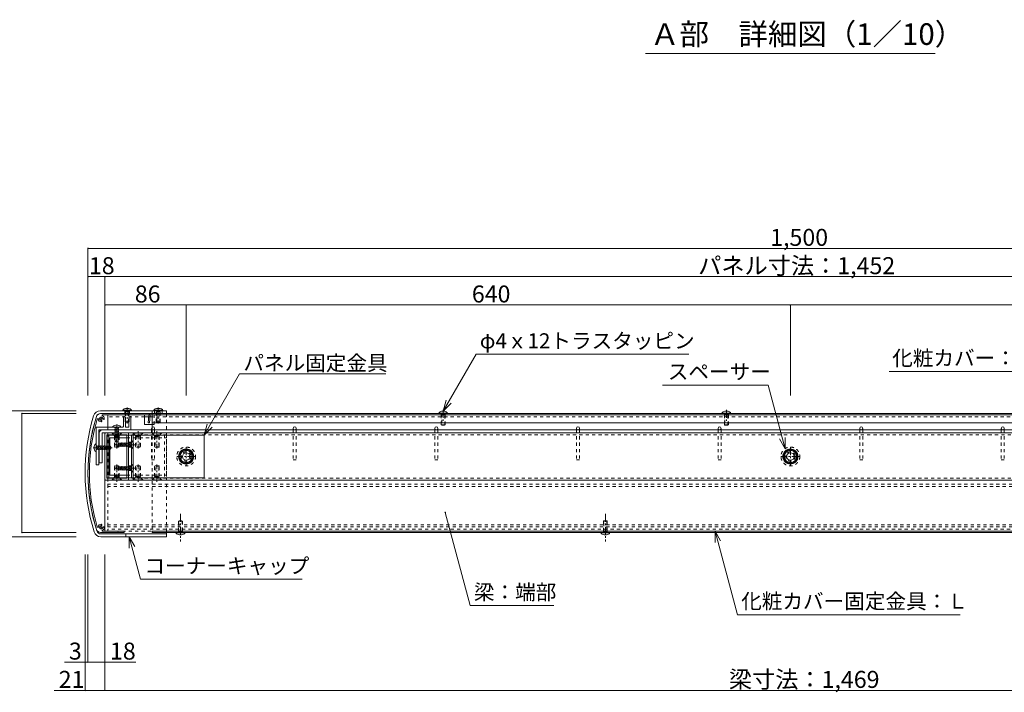
# Model space of a CAD drawing. Extents: x 57534 to 77632, y -29071 to -15221.
# Drawn here: x 64474 to 69688, y -22823 to -19260 of the extents above; entities that cross this region are included whole.
import ezdxf

# ---------------------------------------------------------------- set-up
doc = ezdxf.new("R2010")
doc.units = 0
doc.header["$LTSCALE"] = 10
doc.header["$MEASUREMENT"] = 0
doc.linetypes.add('JWW_CENTER1', pattern=[6.773333, 4.233333, -0.846667, 0.846667, -0.846667])
doc.linetypes.add('JWW_DASHED2', pattern=[3.386667, 1.693333, -1.693333])
for name, color, linetype in [('1-7', 7, 'CONTINUOUS'), ('1-8', 7, 'CONTINUOUS'), ('2-3', 7, 'CONTINUOUS'), ('2-4', 7, 'CONTINUOUS'), ('2-5', 7, 'CONTINUOUS'), ('2-6', 7, 'CONTINUOUS'), ('2-7', 7, 'CONTINUOUS'), ('2-8', 7, 'CONTINUOUS'), ('2-C', 7, 'CONTINUOUS'), ('2-F', 7, 'CONTINUOUS'), ('寸法', 7, 'CONTINUOUS'), ('文字-1', 7, 'CONTINUOUS'), ('文字-2', 7, 'CONTINUOUS')]:
    doc.layers.add(name, color=color, linetype=linetype)
doc.styles.add('ＭＳ ゴシック', font='txt', dxfattribs={"height": 1})

msp = doc.modelspace()

# ---------------------------------------------------------------- linework, layer by layer
at = {"layer": '2-3', "color": 7, "linetype": 'Continuous', "lineweight": 0}
for p, q in [((65075.2, -21448.4), (65075.2, -21698.4)), ((72030.2, -21448.4), (65075.2, -21448.4)), ((64925.2, -21698.4), (64925.2, -21968.4)), ((72175.9, -21698.4), (64925.2, -21698.4)), ((71570.2, -21968.4), (67425.2, -21968.4))]:
    msp.add_line(p, q, dxfattribs=at)
at = {"layer": '2-3', "color": 7, "linetype": 'JWW_DASHED2', "lineweight": 0}
for p, q in [((72270.2, -21720.9), (64925.2, -21720.9)), ((72270.2, -21732.2), (64925.2, -21732.2)), ((72270.2, -21934.7), (64925.2, -21934.7)), ((72270.2, -21945.9), (64925.2, -21945.9))]:
    msp.add_line(p, q, dxfattribs=at)
at = {"layer": '2-4', "color": 2, "linetype": 'Continuous', "lineweight": 0}
for p, q in [((65022.7, -21414.9), (65022.7, -21360.9)), ((65022.7, -21360.9), (65026.7, -21360.9)), ((65026.7, -21360.9), (65032.7, -21365.9)), ((65032.7, -21365.9), (65032.7, -21371.7)), ((65032.7, -21371.7), (65035.2, -21373.4)), ((65035.2, -21373.4), (65032.7, -21375.2)), ((65032.7, -21375.2), (65035.2, -21376.9)), ((65035.2, -21376.9), (65032.7, -21378.7)), ((65032.7, -21378.7), (65035.2, -21380.4)), ((65052.7, -21371.7), (65050.2, -21373.4)), ((65050.2, -21373.4), (65052.7, -21375.2)), ((65052.7, -21375.2), (65050.2, -21376.9)), ((65050.2, -21376.9), (65052.7, -21378.7)), ((65052.7, -21378.7), (65050.2, -21380.4)), ((65058.7, -21360.9), (65052.7, -21365.9)), ((65052.7, -21365.9), (65052.7, -21371.7)), ((65062.7, -21360.9), (65058.7, -21360.9)), ((65062.7, -21429.9), (65062.7, -21360.9)), ((64878.2, -21614.9), (64878.2, -21419.9)), ((65020.2, -21417.4), (64880.7, -21417.4)), ((65035.2, -21380.4), (65032.7, -21382.2)), ((65032.7, -21382.2), (65035.2, -21383.9)), ((65035.2, -21383.9), (65032.7, -21385.7)), ((65032.7, -21385.7), (65035.2, -21387.4)), ((65035.2, -21387.4), (65032.7, -21389.2)), ((65032.7, -21389.2), (65035.2, -21390.9)), ((65035.2, -21390.9), (65032.7, -21392.7)), ((65032.7, -21392.7), (65035.2, -21394.4)), ((65035.2, -21394.4), (65032.7, -21396.2)), ((65032.7, -21396.2), (65035.2, -21397.9)), ((65035.2, -21397.9), (65032.7, -21399.7)), ((65032.7, -21399.7), (65035.2, -21401.4)), ((65035.2, -21401.4), (65032.7, -21403.2)), ((65032.7, -21403.2), (65035.2, -21404.9)), ((65035.2, -21404.9), (65033.7, -21406)), ((65033.7, -21406), (65033.7, -21417.4)), ((65051.7, -21417.4), (65033.7, -21417.4)), ((65050.2, -21380.4), (65052.7, -21382.2)), ((65052.7, -21382.2), (65050.2, -21383.9)), ((65050.2, -21383.9), (65052.7, -21385.7)), ((65052.7, -21385.7), (65050.2, -21387.4)), ((65050.2, -21387.4), (65052.7, -21389.2)), ((65052.7, -21389.2), (65050.2, -21390.9)), ((65050.2, -21390.9), (65052.7, -21392.7)), ((65052.7, -21392.7), (65050.2, -21394.4)), ((65050.2, -21394.4), (65052.7, -21396.2)), ((65052.7, -21396.2), (65050.2, -21397.9)), ((65050.2, -21397.9), (65052.7, -21399.7)), ((65052.7, -21399.7), (65050.2, -21401.4)), ((65050.2, -21401.4), (65052.7, -21403.2)), ((65052.7, -21403.2), (65050.2, -21404.9)), ((65050.2, -21404.9), (65051.7, -21406)), ((65051.7, -21406), (65051.7, -21417.4)), ((64893.2, -21614.9), (64893.2, -21432.4)), ((65060.2, -21432.4), (64893.2, -21432.4)), ((64890.7, -21617.4), (64880.7, -21617.4))]:
    msp.add_line(p, q, dxfattribs=at)
at = {"layer": '2-4', "color": 30, "linetype": 'Continuous', "lineweight": 0}
for p, q in [((64967.7, -21415.3), (64967.7, -21417.4)), ((64967.7, -21417.4), (65007.7, -21417.4)), ((65007.7, -21415.3), (65007.7, -21417.4)), ((65050.2, -21448.4), (64925.2, -21448.4)), ((64925.2, -21448.4), (64925.2, -21698.4)), ((64935.2, -21688.4), (64935.2, -21458.4)), ((64935.2, -21458.4), (65040.2, -21458.4)), ((64979.4, -21450), (64977.4, -21451.1)), ((64977.4, -21451.1), (64979.4, -21452.3)), ((64979.4, -21457), (64977.4, -21458.2)), ((64977.4, -21458.2), (64979.4, -21459.3)), ((64979.4, -21464.1), (64977.4, -21465.2)), ((64977.4, -21465.2), (64979.4, -21466.4)), ((64979.4, -21471.1), (64978.9, -21471.4)), ((64978.9, -21471.4), (64978.9, -21473.2)), ((64978.9, -21473.2), (64979.4, -21473.4)), ((64979.4, -21448.4), (64979.4, -21450)), ((64986.7, -21448.4), (64979.4, -21450)), ((64979.4, -21452.3), (64979.4, -21457)), ((64995.9, -21453.5), (64979.4, -21457)), ((64979.4, -21464.1), (64979.4, -21459.3)), ((64995.9, -21460.6), (64979.4, -21464.1)), ((64979.4, -21466.4), (64979.4, -21471.1)), ((64995.9, -21467.6), (64979.4, -21471.1)), ((64979.4, -21473.4), (64979.4, -21493.6)), ((64995.9, -21474.4), (64979.4, -21474.4)), ((64990.1, -21472.2), (64984.9, -21492.7)), ((64993.9, -21469.9), (64993, -21469.9)), ((64995.9, -21448.8), (64996.5, -21448.4)), ((64995.9, -21448.5), (64995.9, -21453.5)), ((64995.9, -21453.5), (64997.9, -21454.7)), ((64997.9, -21454.7), (64995.9, -21455.8)), ((64995.9, -21455.8), (64995.9, -21460.6)), ((64995.9, -21460.6), (64997.9, -21461.7)), ((64997.9, -21461.7), (64995.9, -21462.9)), ((64995.9, -21462.9), (64995.9, -21467.6)), ((64995.9, -21467.6), (64997.4, -21468.5)), ((64997.4, -21469.1), (64995.9, -21469.9)), ((64995.9, -21469.9), (64995.9, -21493.6)), ((64997.4, -21468.5), (64997.4, -21469.1)), ((65040.2, -21458.4), (65040.2, -21688.4)), ((65050.2, -21448.4), (65050.2, -21698.4)), ((65050.2, -21448.4), (65080.2, -21448.4)), ((64876.1, -21506.9), (64878.2, -21506.9)), ((64878.2, -21506.9), (64878.2, -21546.9)), ((64926, -21516.7), (64925.2, -21518.1)), ((64928.4, -21535.2), (64925.2, -21535.2)), ((64926, -21516.7), (64927.1, -21518.7)), ((64927.1, -21518.7), (64931.9, -21518.7)), ((64928.4, -21535.2), (64931.9, -21518.7)), ((64928.4, -21535.2), (64929.2, -21536.7)), ((64929.8, -21536.7), (64930.7, -21535.2)), ((64930.7, -21533.2), (64930.7, -21532.2)), ((64930.7, -21535.2), (64954.3, -21535.2)), ((64931.9, -21518.7), (64932.2, -21518.2)), ((64932.2, -21518.2), (64933.9, -21518.2)), ((64933, -21529.3), (64953.4, -21524.2)), ((64933.9, -21518.2), (64934.2, -21518.7)), ((64934.2, -21518.7), (64954.3, -21518.7)), ((64935.2, -21535.2), (64935.2, -21518.7)), ((64958.2, -21526.9), (64953.4, -21524.2)), ((64954.3, -21518.7), (64958.2, -21525.4)), ((64954.3, -21535.2), (64958.2, -21528.4)), ((64958.2, -21528.4), (64958.2, -21525.4)), ((64979.4, -21493.6), (64986.2, -21497.4)), ((64987.7, -21497.4), (64984.9, -21492.7)), ((64989.2, -21497.4), (64986.2, -21497.4)), ((64995.9, -21493.6), (64989.2, -21497.4)), ((64876.1, -21546.9), (64878.2, -21546.9)), ((64929.2, -21536.7), (64929.8, -21536.7)), ((64935.2, -21688.4), (65040.2, -21688.4)), ((65050.2, -21698.4), (64925.2, -21698.4)), ((65050.2, -21698.4), (65080.2, -21698.4))]:
    msp.add_line(p, q, dxfattribs=at)
at = {"layer": '2-4', "color": 30, "linetype": 'JWW_DASHED2', "lineweight": 0}
for p, q in [((64979.4, -21421.8), (64977.4, -21422.9)), ((64977.4, -21422.9), (64979.4, -21424.1)), ((64979.4, -21428.8), (64977.4, -21430)), ((64977.4, -21430), (64979.4, -21431.1)), ((64977.9, -21417.4), (64979.4, -21418.9)), ((64995.9, -21418.3), (64979.4, -21421.8)), ((64979.4, -21418.9), (64979.4, -21421.8)), ((64979.4, -21424.1), (64979.4, -21428.8)), ((64995.9, -21425.3), (64979.4, -21428.8)), ((64979.4, -21431.1), (64979.4, -21435.9)), ((64987.7, -21418.9), (64986.2, -21417.4)), ((64989.2, -21417.4), (64987.7, -21418.9)), ((64995.9, -21418.3), (64997.9, -21419.4)), ((64997.9, -21419.4), (64995.9, -21420.6)), ((64995.9, -21420.6), (64995.9, -21425.3)), ((64995.9, -21425.3), (64997.9, -21426.5)), ((64997.9, -21426.5), (64995.9, -21427.6)), ((64995.9, -21427.6), (64995.9, -21432.4)), ((64998.2, -21417.4), (64996.4, -21418.5)), ((64979.4, -21435.9), (64977.4, -21437)), ((64977.4, -21437), (64979.4, -21438.2)), ((64979.4, -21442.9), (64977.4, -21444.1)), ((64977.4, -21444.1), (64979.4, -21445.2)), ((64995.9, -21432.4), (64979.4, -21435.9)), ((64979.4, -21438.2), (64979.4, -21442.9)), ((64995.9, -21439.4), (64979.4, -21442.9)), ((64979.4, -21445.2), (64979.4, -21448.4)), ((64995.9, -21446.5), (64986.7, -21448.4)), ((64995.9, -21432.4), (64997.9, -21433.5)), ((64997.9, -21433.5), (64995.9, -21434.7)), ((64995.9, -21434.7), (64995.9, -21439.4)), ((64995.9, -21439.4), (64997.9, -21440.6)), ((64997.9, -21440.6), (64995.9, -21441.7)), ((64995.9, -21441.7), (64995.9, -21446.5)), ((64995.9, -21446.5), (64997.9, -21447.6)), ((64997.9, -21447.6), (64996.5, -21448.4)), ((72030.2, -21448.4), (65050.2, -21448.4)), ((72060.2, -21458.4), (65050.2, -21458.4)), ((64878.2, -21517.2), (64879.7, -21518.7)), ((64879.7, -21526.9), (64878.2, -21525.4)), ((64878.2, -21528.4), (64879.7, -21526.9)), ((64878.2, -21537.5), (64879.3, -21535.6)), ((64879, -21535.2), (64882.5, -21518.7)), ((64879, -21535.2), (64880.2, -21537.2)), ((64879.7, -21518.7), (64882.5, -21518.7)), ((64880.2, -21537.2), (64881.3, -21535.2)), ((64881.3, -21535.2), (64886.1, -21535.2)), ((64882.5, -21518.7), (64883.7, -21516.7)), ((64883.7, -21516.7), (64884.8, -21518.7)), ((64884.8, -21518.7), (64889.6, -21518.7)), ((64886.1, -21535.2), (64889.6, -21518.7)), ((64886.1, -21535.2), (64887.2, -21537.2)), ((64887.2, -21537.2), (64888.4, -21535.2)), ((64888.4, -21535.2), (64893.1, -21535.2)), ((64889.6, -21518.7), (64890.7, -21516.7)), ((64890.7, -21516.7), (64891.9, -21518.7)), ((64891.9, -21518.7), (64896.6, -21518.7)), ((64893.1, -21535.2), (64896.6, -21518.7)), ((64893.1, -21535.2), (64894.3, -21537.2)), ((64894.3, -21537.2), (64895.4, -21535.2)), ((64895.4, -21535.2), (64900.2, -21535.2)), ((64896.6, -21518.7), (64897.8, -21516.7)), ((64897.8, -21516.7), (64898.9, -21518.7)), ((64898.9, -21518.7), (64903.7, -21518.7)), ((64900.2, -21535.2), (64903.7, -21518.7)), ((64900.2, -21535.2), (64901.3, -21537.2)), ((64901.3, -21537.2), (64902.5, -21535.2)), ((64902.5, -21535.2), (64907.2, -21535.2)), ((64903.7, -21518.7), (64904.8, -21516.7)), ((64904.8, -21516.7), (64906, -21518.7)), ((64906, -21518.7), (64910.7, -21518.7)), ((64907.2, -21535.2), (64910.7, -21518.7)), ((64907.2, -21535.2), (64908.4, -21537.2)), ((64908.4, -21537.2), (64909.5, -21535.2)), ((64909.2, -21535.2), (64914.3, -21535.2)), ((64910.7, -21518.7), (64911.9, -21516.7)), ((64911.9, -21516.7), (64913, -21518.7)), ((64913, -21518.7), (64917.8, -21518.7)), ((64914.3, -21535.2), (64917.8, -21518.7)), ((64914.3, -21535.2), (64915.4, -21537.2)), ((64915.4, -21537.2), (64916.6, -21535.2)), ((64916.6, -21535.2), (64921.3, -21535.2)), ((64917.8, -21518.7), (64918.9, -21516.7)), ((64918.9, -21516.7), (64920.1, -21518.7)), ((64924.8, -21518.7), (64920.1, -21518.7)), ((64921.3, -21535.2), (64924.8, -21518.7)), ((64921.3, -21535.2), (64922.5, -21537.2)), ((64922.5, -21537.2), (64923.6, -21535.2)), ((64923.6, -21535.2), (64925.2, -21535.2)), ((64924.8, -21518.7), (64925.2, -21518.1)), ((72060.2, -21688.4), (65050.2, -21688.4)), ((72030.2, -21698.4), (65050.2, -21698.4))]:
    msp.add_line(p, q, dxfattribs=at)
at = {"layer": '2-4', "color": 3, "linetype": 'JWW_CENTER1', "lineweight": 0}
for p, q in [((64987.7, -21403.9), (64987.7, -21530.8)), ((64987.7, -21439.3), (64987.7, -21531.5)), ((65100.2, -21439.3), (65100.2, -21531.5)), ((65200.2, -21439.3), (65200.2, -21531.5)), ((64963.3, -21526.9), (64863.1, -21526.9)), ((64987.7, -21707.6), (64987.7, -21616.6)), ((65100.2, -21707.6), (65100.2, -21616.6)), ((65200.2, -21707.6), (65200.2, -21616.6))]:
    msp.add_line(p, q, dxfattribs=at)
at = {"layer": '2-4', "color": 4, "linetype": 'Continuous', "lineweight": 0}
for p, q in [((64925.2, -21695.9), (64925.2, -21450.9)), ((64927.7, -21448.4), (65050.2, -21448.4)), ((64936.4, -21677.2), (64936.4, -21469.7)), ((64946.4, -21687.2), (64946.4, -21459.7)), ((64946.4, -21459.7), (65040.2, -21459.7)), ((64951.4, -21672.2), (64951.4, -21474.7)), ((64951.4, -21474.7), (65040.2, -21474.7)), ((65050.2, -21448.4), (65050.2, -21459.7)), ((64946.4, -21687.2), (65040.2, -21687.2)), ((64951.4, -21672.2), (65040.2, -21672.2)), ((65050.2, -21698.4), (65050.2, -21687.2)), ((64927.7, -21698.4), (65050.2, -21698.4))]:
    msp.add_line(p, q, dxfattribs=at)
at = {"layer": '2-4', "color": 6, "linetype": 'JWW_DASHED2', "lineweight": 0}
for p, q in [((64962.7, -21448.4), (64962.7, -21449.9)), ((65012.7, -21448.4), (64962.7, -21448.4)), ((64962.7, -21449.9), (64977.7, -21464.9)), ((65012.7, -21449.9), (64962.7, -21449.9)), ((64975.2, -21468.9), (64977.7, -21464.9)), ((64975.2, -21468.9), (64975.2, -21521.9)), ((64975.2, -21468.9), (65000.2, -21468.9)), ((64977.7, -21464.9), (64977.7, -21523.4)), ((64997.7, -21464.9), (64977.7, -21464.9)), ((65012.7, -21449.9), (64997.7, -21464.9)), ((64997.7, -21464.9), (64997.7, -21523.4)), ((65000.2, -21468.9), (64997.7, -21464.9)), ((65000.2, -21468.9), (65000.2, -21521.9)), ((65012.7, -21448.4), (65012.7, -21449.9)), ((65075.2, -21448.4), (65075.2, -21449.9)), ((65125.2, -21448.4), (65075.2, -21448.4)), ((65075.2, -21449.9), (65090.2, -21464.9)), ((65125.2, -21449.9), (65075.2, -21449.9)), ((65087.7, -21468.9), (65090.2, -21464.9)), ((65087.7, -21468.9), (65087.7, -21521.9)), ((65087.7, -21468.9), (65112.7, -21468.9)), ((65090.2, -21464.9), (65090.2, -21523.4)), ((65110.2, -21464.9), (65090.2, -21464.9)), ((65125.2, -21449.9), (65110.2, -21464.9)), ((65110.2, -21464.9), (65110.2, -21523.4)), ((65112.7, -21468.9), (65110.2, -21464.9)), ((65112.7, -21468.9), (65112.7, -21521.9)), ((65125.2, -21448.4), (65125.2, -21449.9)), ((65175.2, -21448.4), (65175.2, -21449.9)), ((65225.2, -21448.4), (65175.2, -21448.4)), ((65175.2, -21449.9), (65190.2, -21464.9)), ((65225.2, -21449.9), (65175.2, -21449.9)), ((65187.7, -21468.9), (65190.2, -21464.9)), ((65187.7, -21468.9), (65187.7, -21521.9)), ((65187.7, -21468.9), (65212.7, -21468.9)), ((65190.2, -21464.9), (65190.2, -21523.4)), ((65210.2, -21464.9), (65190.2, -21464.9)), ((65225.2, -21449.9), (65210.2, -21464.9)), ((65210.2, -21464.9), (65210.2, -21523.4)), ((65212.7, -21468.9), (65210.2, -21464.9)), ((65212.7, -21468.9), (65212.7, -21521.9)), ((65225.2, -21448.4), (65225.2, -21449.9)), ((64977.7, -21523.4), (64975.2, -21521.9)), ((65000.2, -21521.9), (64975.2, -21521.9)), ((64997.7, -21523.4), (64977.7, -21523.4)), ((64997.7, -21523.4), (65000.2, -21521.9)), ((65090.2, -21523.4), (65087.7, -21521.9)), ((65112.7, -21521.9), (65087.7, -21521.9)), ((65110.2, -21523.4), (65090.2, -21523.4)), ((65110.2, -21523.4), (65112.7, -21521.9)), ((65190.2, -21523.4), (65187.7, -21521.9)), ((65212.7, -21521.9), (65187.7, -21521.9)), ((65210.2, -21523.4), (65190.2, -21523.4)), ((65210.2, -21523.4), (65212.7, -21521.9)), ((64977.7, -21623.4), (64975.2, -21625)), ((65000.2, -21625), (64975.2, -21625)), ((64975.2, -21677.9), (64975.2, -21625)), ((64997.7, -21623.4), (64977.7, -21623.4)), ((64977.7, -21681.9), (64977.7, -21623.4)), ((64997.7, -21623.4), (65000.2, -21625)), ((64997.7, -21681.9), (64997.7, -21623.4)), ((65000.2, -21677.9), (65000.2, -21625)), ((65090.2, -21623.4), (65087.7, -21625)), ((65112.7, -21625), (65087.7, -21625)), ((65087.7, -21677.9), (65087.7, -21625)), ((65110.2, -21623.4), (65090.2, -21623.4)), ((65090.2, -21681.9), (65090.2, -21623.4)), ((65110.2, -21623.4), (65112.7, -21625)), ((65110.2, -21681.9), (65110.2, -21623.4)), ((65112.7, -21677.9), (65112.7, -21625)), ((65190.2, -21623.4), (65187.7, -21625)), ((65212.7, -21625), (65187.7, -21625)), ((65187.7, -21677.9), (65187.7, -21625)), ((65210.2, -21623.4), (65190.2, -21623.4)), ((65190.2, -21681.9), (65190.2, -21623.4)), ((65210.2, -21623.4), (65212.7, -21625)), ((65210.2, -21681.9), (65210.2, -21623.4)), ((65212.7, -21677.9), (65212.7, -21625)), ((64962.7, -21696.9), (64977.7, -21681.9)), ((64975.2, -21677.9), (65000.2, -21677.9)), ((64975.2, -21677.9), (64977.7, -21681.9)), ((64997.7, -21681.9), (64977.7, -21681.9)), ((65000.2, -21677.9), (64997.7, -21681.9)), ((65012.7, -21696.9), (64997.7, -21681.9)), ((65075.2, -21696.9), (65090.2, -21681.9)), ((65087.7, -21677.9), (65112.7, -21677.9)), ((65087.7, -21677.9), (65090.2, -21681.9)), ((65110.2, -21681.9), (65090.2, -21681.9)), ((65112.7, -21677.9), (65110.2, -21681.9)), ((65125.2, -21696.9), (65110.2, -21681.9)), ((65175.2, -21696.9), (65190.2, -21681.9)), ((65187.7, -21677.9), (65212.7, -21677.9)), ((65187.7, -21677.9), (65190.2, -21681.9)), ((65210.2, -21681.9), (65190.2, -21681.9)), ((65212.7, -21677.9), (65210.2, -21681.9)), ((65225.2, -21696.9), (65210.2, -21681.9)), ((64962.7, -21698.4), (64962.7, -21696.9)), ((65012.7, -21696.9), (64962.7, -21696.9)), ((65012.7, -21698.4), (64962.7, -21698.4)), ((65012.7, -21698.4), (65012.7, -21696.9)), ((65075.2, -21698.4), (65075.2, -21696.9)), ((65125.2, -21696.9), (65075.2, -21696.9)), ((65125.2, -21698.4), (65075.2, -21698.4)), ((65125.2, -21698.4), (65125.2, -21696.9)), ((65175.2, -21698.4), (65175.2, -21696.9)), ((65225.2, -21696.9), (65175.2, -21696.9)), ((65225.2, -21698.4), (65175.2, -21698.4)), ((65225.2, -21698.4), (65225.2, -21696.9))]:
    msp.add_line(p, q, dxfattribs=at)
at = {"layer": '2-4', "color": 4, "linetype": 'JWW_DASHED2', "lineweight": 0}
for p, q in [((64975.2, -21459.7), (64975.2, -21474.7)), ((65000.2, -21459.7), (65000.2, -21474.7)), ((65040.2, -21459.7), (65250.2, -21459.7)), ((65040.2, -21474.7), (65250.2, -21474.7)), ((65050.2, -21459.7), (65050.2, -21687.2)), ((65240.2, -21459.7), (65240.2, -21687.2)), ((65250.2, -21459.7), (65250.2, -21687.2)), ((64975.2, -21672.2), (64975.2, -21687.2)), ((65000.2, -21672.2), (65000.2, -21687.2)), ((65040.2, -21672.2), (65250.2, -21672.2)), ((65040.2, -21687.2), (65250.2, -21687.2))]:
    msp.add_line(p, q, dxfattribs=at)
at = {"layer": '2-4', "color": 2, "linetype": 'Continuous', "lineweight": 0}
for centre, start, end in [((64880.7, -21419.9), 90, 180), ((65020.2, -21414.9), 270, 0), ((65060.2, -21429.9), 270, 0)]:
    msp.add_arc(centre, 2.5, start, end, dxfattribs=at)
at = {"layer": '2-4', "color": 30, "linetype": 'Continuous', "lineweight": 0}
for centre, radius, start, end in [((64987.7, -21433.4), 27, 42.2055, 137.7946), ((64993, -21472.9), 2.99, 90, 165.9638), ((64993.9, -21471.9), 2, 360, 90), ((64894.2, -21526.9), 27, 132.2054, 227.7945), ((64933.7, -21532.2), 2.99, 104.0362, 180), ((64932.7, -21533.2), 2, 180, 270)]:
    msp.add_arc(centre, radius, start, end, dxfattribs=at)
at = {"layer": '2-4', "color": 4, "linetype": 'Continuous', "lineweight": 0}
for centre, radius, start, end in [((64927.7, -21450.9), 2.5, 90, 180), ((64946.4, -21469.7), 10, 90, 180), ((64946.4, -21677.2), 10, 180, 270), ((64927.7, -21695.9), 2.5, 180, 270)]:
    msp.add_arc(centre, radius, start, end, dxfattribs=at)
at = {"layer": '2-4', "color": 2, "linetype": 'JWW_DASHED2', "lineweight": 0}
for centre, start, end in [((64880.7, -21614.9), 180, 270), ((64890.7, -21614.9), 270, 0)]:
    msp.add_arc(centre, 2.5, start, end, dxfattribs=at)
at = {"layer": '2-5', "color": 6, "linetype": 'Continuous', "lineweight": 0}
for p, q in [((65172.2, -21424.4), (65172.2, -21432.4)), ((65188.2, -21424.4), (65188.2, -21432.4)), ((65922.2, -21424.4), (65922.2, -21432.4)), ((65938.2, -21424.4), (65938.2, -21432.4)), ((66672.2, -21424.4), (66672.2, -21432.4)), ((66688.2, -21424.4), (66688.2, -21432.4)), ((67422.2, -21424.4), (67422.2, -21432.4)), ((67438.2, -21424.4), (67438.2, -21432.4)), ((68172.2, -21424.4), (68172.2, -21432.4)), ((68188.2, -21424.4), (68188.2, -21432.4)), ((68922.2, -21424.4), (68922.2, -21432.4)), ((68938.2, -21424.4), (68938.2, -21432.4)), ((69672.2, -21424.4), (69672.2, -21432.4)), ((69688.2, -21424.4), (69688.2, -21432.4)), ((64895.2, -21448.4), (64895.2, -21607.4)), ((64911.2, -21432.4), (72199.2, -21432.4)), ((72199.2, -21448.4), (64911.2, -21448.4)), ((64911.2, -21448.4), (64911.2, -21607.4)), ((64895.2, -21607.4), (64911.2, -21607.4))]:
    msp.add_line(p, q, dxfattribs=at)
at = {"layer": '2-5', "color": 6, "linetype": 'JWW_DASHED2', "lineweight": 0}
for p, q in [((65172.2, -21432.4), (65172.2, -21591.4)), ((65188.2, -21432.4), (65188.2, -21591.4)), ((65922.2, -21432.4), (65922.2, -21591.4)), ((65938.2, -21432.4), (65938.2, -21591.4)), ((66672.2, -21432.4), (66672.2, -21591.4)), ((66688.2, -21432.4), (66688.2, -21591.4)), ((67422.2, -21432.4), (67422.2, -21591.4)), ((67438.2, -21432.4), (67438.2, -21591.4)), ((68172.2, -21432.4), (68172.2, -21591.4)), ((68188.2, -21432.4), (68188.2, -21591.4)), ((68922.2, -21432.4), (68922.2, -21591.4)), ((68938.2, -21432.4), (68938.2, -21591.4)), ((69672.2, -21432.4), (69672.2, -21591.4)), ((69688.2, -21432.4), (69688.2, -21591.4)), ((65172.2, -21591.4), (65188.2, -21591.4)), ((65922.2, -21591.4), (65938.2, -21591.4)), ((66672.2, -21591.4), (66688.2, -21591.4)), ((67422.2, -21591.4), (67438.2, -21591.4)), ((68172.2, -21591.4), (68188.2, -21591.4)), ((68922.2, -21591.4), (68938.2, -21591.4)), ((69672.2, -21591.4), (69688.2, -21591.4))]:
    msp.add_line(p, q, dxfattribs=at)
at = {"layer": '2-5', "color": 6, "linetype": 'Continuous', "lineweight": 0}
for centre in [(65180.2, -21424.4), (65930.2, -21424.4), (66680.2, -21424.4), (67430.2, -21424.4), (68180.2, -21424.4), (68930.2, -21424.4), (69680.2, -21424.4)]:
    msp.add_circle(centre, 8, dxfattribs=at)
msp.add_arc((64911.2, -21448.4), 16, 90, 180, dxfattribs=at)
at = {"layer": '2-6', "color": 3, "linetype": 'JWW_CENTER1', "lineweight": 0}
for p, q in [((64889.9, -21373.4), (64917.9, -21373.4)), ((64905.2, -21385.3), (64905.2, -21361.7)), ((65325.2, -21877.6), (65325.2, -22024.6)), ((64889.9, -21948.4), (64917.9, -21948.4)), ((64905.2, -21936.6), (64905.2, -21960.2))]:
    msp.add_line(p, q, dxfattribs=at)
at = {"layer": '2-6', "color": 150, "linetype": 'Continuous', "lineweight": 0}
for p, q in [((65041.2, -21345.9), (64901.7, -21345.9)), ((65154.3, -21353.4), (64912.6, -21353.4)), ((65042.7, -21347.4), (65041.2, -21345.9)), ((65042.7, -21347.4), (65044.2, -21345.9)), ((65154.3, -21345.9), (65044.2, -21345.9)), ((65156.8, -21356.2), (65153.3, -21395.9)), ((65164.2, -21356.8), (65160.8, -21395.9)), ((65175.2, -21432.4), (65175.2, -21345.9)), ((72242.7, -21345.9), (65175.2, -21345.9)), ((65153.3, -21395.9), (65160.8, -21395.9)), ((65175.2, -21395.9), (72242.7, -21395.9)), ((64901.7, -21975.9), (64993.7, -21975.9)), ((64912.6, -21968.4), (65027.7, -21968.4)), ((64995.2, -21974.4), (64993.7, -21975.9)), ((64995.2, -21974.4), (64996.7, -21975.9)), ((64996.7, -21975.9), (65027.7, -21975.9)), ((65027.7, -21968.4), (65027.7, -21975.9)), ((65175.2, -21975.9), (65175.2, -21968.4)), ((65175.2, -21968.4), (71570.2, -21968.4)), ((65175.2, -21975.9), (71570.2, -21975.9))]:
    msp.add_line(p, q, dxfattribs=at)
at = {"layer": '2-6', "color": 150, "linetype": 'JWW_DASHED2', "lineweight": 0}
for p, q in [((72242.7, -21353.4), (65175.2, -21353.4)), ((65175.2, -21432.4), (65175.2, -21968.4))]:
    msp.add_line(p, q, dxfattribs=at)
at = {"layer": '2-6', "color": 30, "linetype": 'JWW_DASHED2', "lineweight": 0}
for p, q in [((65317.7, -21914.9), (65314.7, -21916.8)), ((65335.7, -21916.8), (65314.7, -21916.8)), ((65314.7, -21916.8), (65314.7, -21971.6)), ((65317.2, -21975.9), (65317.2, -21915.4)), ((65332.7, -21914.9), (65317.7, -21914.9)), ((65332.7, -21914.9), (65335.7, -21916.8)), ((65333.2, -21915.3), (65333.2, -21975.9)), ((65335.7, -21916.8), (65335.7, -21971.6)), ((65335.7, -21971.6), (65314.7, -21971.6)), ((65317.2, -21975.9), (65314.7, -21971.6)), ((65333.2, -21975.9), (65335.7, -21971.6))]:
    msp.add_line(p, q, dxfattribs=at)
at = {"layer": '2-6', "color": 30, "linetype": 'Continuous', "lineweight": 0}
for p, q in [((65301.7, -21975.9), (65301.7, -21977.9)), ((65348.7, -21975.9), (65301.7, -21975.9)), ((65348.7, -21977.9), (65301.7, -21977.9)), ((65348.7, -21977.9), (65348.7, -21975.9))]:
    msp.add_line(p, q, dxfattribs=at)
at = {"layer": '2-6', "color": 150, "linetype": 'Continuous', "lineweight": 0}
for centre, radius, start, end in [((65852.4, -21660.9), 1017.2, 162.8998, 197.1002), ((65852.4, -21660.9), 1009.8, 163.5632, 196.4368), ((64901.7, -21368.4), 22.5, 90, 162.8998), ((64886.4, -21375.9), 2.5, 7.5325, 163.5632), ((64905.2, -21373.4), 16.5, 187.5325, 267.8954), ((64905.2, -21373.4), 9, 2.1046, 267.8954), ((64912.6, -21355.9), 2.5, 90, 247.0805), ((64905.2, -21373.4), 16.5, 2.1046, 67.0805), ((64917.9, -21373), 3.75, 182.1046, 255), ((64917.9, -21373), 3.75, 255, 2.1046), ((65154.3, -21355.9), 10, 355, 90), ((65154.3, -21355.9), 2.5, 355, 90), ((64904.7, -21386.2), 3.75, 267.8954, 15), ((64904.7, -21386.2), 3.75, 15, 87.8954), ((64886.4, -21946), 2.5, 196.4368, 352.4675), ((64905.2, -21948.4), 16.5, 92.1046, 172.4675), ((64905.2, -21948.4), 9, 92.1046, 357.8954), ((64904.7, -21935.7), 3.75, 345, 92.1046), ((64904.7, -21935.7), 3.75, 272.1046, 345), ((64905.2, -21948.4), 16.5, 292.9195, 357.8954), ((64917.9, -21948.9), 3.75, 105, 177.8954), ((64917.9, -21948.9), 3.75, 357.8954, 105), ((64901.7, -21953.4), 22.5, 197.1002, 270), ((64912.6, -21965.9), 2.5, 112.9195, 270)]:
    msp.add_arc(centre, radius, start, end, dxfattribs=at)
at = {"layer": '2-6', "color": 30, "linetype": 'Continuous', "lineweight": 0}
msp.add_ellipse((65325.2, -21977.9), major_axis=(-23.5, 0), ratio=0.446809, start_param=0, end_param=3.141593, dxfattribs=at)
at = {"layer": '2-7', "color": 3, "linetype": 'Continuous', "lineweight": 0}
for p, q in [((64835.2, -20470.9), (64835.2, -21250.5)), ((64835.2, -20470.9), (72335.2, -20470.9)), ((64835.2, -20620.9), (64925.2, -20620.9)), ((64925.2, -20620.9), (64925.2, -21250.5)), ((64925.2, -20620.9), (72185.2, -20620.9)), ((64835.2, -20695.9), (64835.2, -21250.5)), ((64925.2, -20770.9), (65355.2, -20770.9)), ((65355.2, -20770.9), (65355.2, -21250.5)), ((65355.2, -20770.9), (68555.2, -20770.9)), ((68555.2, -20770.9), (68555.2, -21250.5)), ((68555.2, -20770.9), (71755.2, -20770.9)), ((64925.2, -20845.9), (64925.2, -21250.5)), ((64335.2, -21330.9), (64772.3, -21330.9)), ((64485.2, -21345.9), (64772.3, -21345.9)), ((64485.2, -21345.9), (64485.2, -21975.9)), ((64335.2, -21998.4), (64772.3, -21998.4)), ((64485.2, -21975.9), (64772.3, -21975.9)), ((64820.2, -22812.5), (64820.2, -22093.1)), ((64835.2, -22662.5), (64835.2, -22093.1)), ((64925.2, -22812.5), (64925.2, -22093.1)), ((64820.2, -22662.5), (64711.1, -22662.5)), ((64820.2, -22662.5), (64835.2, -22662.5)), ((64835.2, -22662.5), (64925.2, -22662.5)), ((65087.9, -22662.5), (64925.2, -22662.5)), ((64820.2, -22812.5), (64656.2, -22812.5)), ((64925.2, -22812.5), (64820.2, -22812.5)), ((72270.2, -22812.5), (64925.2, -22812.5))]:
    msp.add_line(p, q, dxfattribs=at)
at = {"layer": '2-7', "color": 7, "linetype": 'Continuous', "lineweight": 0, "const_width": 4}
for points in [[(64837.2, -20470.9, 0.414214), (64835.2, -20468.9, 0.414214), (64833.2, -20470.9, 0.414214), (64835.2, -20472.9, 0.414214)], [(64837.2, -20620.9, 0.414214), (64835.2, -20618.9, 0.414214), (64833.2, -20620.9, 0.414214), (64835.2, -20622.9, 0.414214)], [(64927.2, -20620.9, 0.414214), (64925.2, -20618.9, 0.414214), (64923.2, -20620.9, 0.414214), (64925.2, -20622.9, 0.414214)], [(64927.2, -20770.9, 0.414214), (64925.2, -20768.9, 0.414214), (64923.2, -20770.9, 0.414214), (64925.2, -20772.9, 0.414214)], [(65357.2, -20770.9, 0.414214), (65355.2, -20768.9, 0.414214), (65353.2, -20770.9, 0.414214), (65355.2, -20772.9, 0.414214)], [(68557.2, -20770.9, 0.414214), (68555.2, -20768.9, 0.414214), (68553.2, -20770.9, 0.414214), (68555.2, -20772.9, 0.414214)], [(64487.2, -21345.9, 0.414214), (64485.2, -21343.9, 0.414214), (64483.2, -21345.9, 0.414214), (64485.2, -21347.9, 0.414214)], [(64487.2, -21975.9, 0.414214), (64485.2, -21973.9, 0.414214), (64483.2, -21975.9, 0.414214), (64485.2, -21977.9, 0.414214)], [(64822.2, -22662.5, 0.414214), (64820.2, -22660.5, 0.414214), (64818.2, -22662.5, 0.414214), (64820.2, -22664.5, 0.414214)], [(64837.2, -22662.5, 0.414214), (64835.2, -22660.5, 0.414214), (64833.2, -22662.5, 0.414214), (64835.2, -22664.5, 0.414214)], [(64927.2, -22662.5, 0.414214), (64925.2, -22660.5, 0.414214), (64923.2, -22662.5, 0.414214), (64925.2, -22664.5, 0.414214)], [(64822.2, -22812.5, 0.414214), (64820.2, -22810.5, 0.414214), (64818.2, -22812.5, 0.414214), (64820.2, -22814.5, 0.414214)], [(64927.2, -22812.5, 0.414214), (64925.2, -22810.5, 0.414214), (64923.2, -22812.5, 0.414214), (64925.2, -22814.5, 0.414214)]]:
    msp.add_lwpolyline(points, format="xyb", close=True, dxfattribs=at)
at = {"layer": '2-8', "color": 7, "linetype": 'Continuous', "lineweight": 0}
msp.add_line((67787.5, -19439.4), (69322.9, -19439.4), dxfattribs=at)
at = {"layer": '2-8', "color": 3, "linetype": 'Continuous', "lineweight": 0}
for p, q in [((66716.4, -21333.4), (66890.4, -21032.1)), ((68016.9, -21032.1), (66890.4, -21032.1)), ((65450.2, -21460.9), (65638.2, -21135.3)), ((65638.2, -21135.3), (66413, -21135.3)), ((69819, -21123.2), (69078.8, -21123.2)), ((67878.7, -21195.6), (68436.7, -21195.6)), ((68526.9, -21532.2), (68436.7, -21195.6)), ((66716.4, -21333.4), (66732, -21275.5)), ((66716.4, -21333.4), (66758.9, -21291)), ((65450.2, -21460.9), (65465.7, -21403)), ((65450.2, -21460.9), (65492.6, -21418.5)), ((68526.9, -21532.2), (68496.9, -21480.2)), ((68526.9, -21532.2), (68526.9, -21472.2)), ((66727.1, -21869.9), (66859.2, -22363)), ((65053.8, -21998.4), (65114.2, -22223.9)), ((65053.8, -21998.4), (65083.8, -22050.4)), ((65053.8, -21998.4), (65053.8, -22058.4)), ((68156, -21968.4), (68274.7, -22411.3)), ((68156, -21968.4), (68186, -22020.4)), ((68156, -21968.4), (68156, -22028.4)), ((65969.9, -22223.9), (65114.2, -22223.9)), ((67303.1, -22363), (66859.2, -22363)), ((68274.7, -22411.3), (69454, -22411.3))]:
    msp.add_line(p, q, dxfattribs=at)
at = {"layer": '2-8', "color": 3, "linetype": 'Continuous', "lineweight": 0, "const_width": 4}
msp.add_lwpolyline([(66729.1, -21869.9, 0.414214), (66727.1, -21867.9, 0.414214), (66725.1, -21869.9, 0.414214), (66727.1, -21871.9, 0.414214)], format="xyb", close=True, dxfattribs=at)
at = {"layer": '2-C', "color": 3, "linetype": 'JWW_CENTER1', "lineweight": 0}
for p, q in [((65042.7, -21314.3), (65042.7, -21399.2)), ((65207.7, -21314.3), (65207.7, -21399.2))]:
    msp.add_line(p, q, dxfattribs=at)
at = {"layer": '2-C', "color": 150, "linetype": 'Continuous', "lineweight": 0}
for p, q in [((64901.2, -21330.9), (65250.2, -21330.9)), ((64901.2, -21345.9), (65250.2, -21345.9)), ((65175.2, -21330.9), (65175.2, -21345.9)), ((65250.2, -21330.9), (65250.2, -21345.9)), ((64903.5, -21983.4), (65250.2, -21983.4)), ((64903.5, -21998.4), (65250.2, -21998.4)), ((65035.2, -21983.4), (65035.2, -21998.4)), ((65250.2, -21975.9), (65250.2, -21998.4))]:
    msp.add_line(p, q, dxfattribs=at)
at = {"layer": '2-C', "color": 30, "linetype": 'Continuous', "lineweight": 0}
for p, q in [((65066.2, -21328.9), (65019.2, -21328.9)), ((65019.2, -21330.9), (65019.2, -21328.9)), ((65066.2, -21330.9), (65019.2, -21330.9)), ((65066.2, -21328.9), (65066.2, -21330.9)), ((65231.2, -21328.9), (65184.2, -21328.9)), ((65184.2, -21330.9), (65184.2, -21328.9)), ((65231.2, -21330.9), (65184.2, -21330.9)), ((65231.2, -21328.9), (65231.2, -21330.9))]:
    msp.add_line(p, q, dxfattribs=at)
at = {"layer": '2-C', "color": 150, "linetype": 'JWW_DASHED2', "lineweight": 0}
for p, q in [((65030.2, -21330.9), (65030.2, -21345.9)), ((65055.2, -21330.9), (65055.2, -21345.9)), ((65187.7, -21330.9), (65187.7, -21345.9)), ((65227.7, -21330.9), (65227.7, -21345.9)), ((65250.2, -21345.9), (65250.2, -21975.9))]:
    msp.add_line(p, q, dxfattribs=at)
at = {"layer": '2-C', "color": 30, "linetype": 'JWW_DASHED2', "lineweight": 0}
for p, q in [((65034.7, -21330.9), (65032.2, -21335.3)), ((65032.2, -21390.1), (65032.2, -21335.3)), ((65053.2, -21335.3), (65032.2, -21335.3)), ((65034.7, -21330.9), (65034.7, -21391.4)), ((65034.7, -21391.6), (65034.7, -21330.9)), ((65050.7, -21330.9), (65053.2, -21335.3)), ((65050.7, -21391.6), (65050.7, -21330.9)), ((65053.2, -21390.1), (65053.2, -21335.3)), ((65199.7, -21330.9), (65197.2, -21335.3)), ((65197.2, -21390.1), (65197.2, -21335.3)), ((65218.2, -21335.3), (65197.2, -21335.3)), ((65199.7, -21330.9), (65199.7, -21391.4)), ((65199.7, -21391.6), (65199.7, -21330.9)), ((65215.7, -21330.9), (65218.2, -21335.3)), ((65215.7, -21391.6), (65215.7, -21330.9)), ((65218.2, -21390.1), (65218.2, -21335.3)), ((65035.2, -21391.9), (65032.2, -21390.1)), ((65053.2, -21390.1), (65032.2, -21390.1)), ((65050.2, -21391.9), (65035.2, -21391.9)), ((65050.2, -21391.9), (65053.2, -21390.1)), ((65200.2, -21391.9), (65197.2, -21390.1)), ((65218.2, -21390.1), (65197.2, -21390.1)), ((65215.2, -21391.9), (65200.2, -21391.9)), ((65215.2, -21391.9), (65218.2, -21390.1))]:
    msp.add_line(p, q, dxfattribs=at)
at = {"layer": '2-C', "color": 150, "linetype": 'Continuous', "lineweight": 0}
for centre, radius, start, end in [((65862.4, -21660.9), 1042.2, 163.0751, 197.3724), ((65862.4, -21660.9), 1027.2, 163.0751, 197.3724), ((64901.2, -21368.4), 37.5, 90, 163.0751), ((64901.2, -21368.4), 22.5, 90, 163.0751), ((64903.5, -21960.9), 37.5, 197.3724, 270), ((64903.5, -21960.9), 22.5, 197.3724, 270)]:
    msp.add_arc(centre, radius, start, end, dxfattribs=at)
at = {"layer": '2-C', "color": 30, "linetype": 'Continuous', "lineweight": 0}
for centre in [(65042.7, -21328.9), (65207.7, -21328.9)]:
    msp.add_ellipse(centre, major_axis=(-23.5, 0), ratio=0.446809, start_param=3.141593, end_param=6.283185, dxfattribs=at)
at = {"layer": '2-F', "color": 150, "linetype": 'Continuous', "lineweight": 0}
for p, q in [((65050.2, -21460.9), (65050.2, -21685.9)), ((65450.2, -21460.9), (65050.2, -21460.9)), ((65065.2, -21460.9), (65065.2, -21685.9)), ((65450.2, -21460.9), (65450.2, -21685.9)), ((65450.2, -21685.9), (65050.2, -21685.9))]:
    msp.add_line(p, q, dxfattribs=at)
at = {"layer": '2-F', "color": 3, "linetype": 'JWW_CENTER1', "lineweight": 0}
for p, q in [((65090.3, -21510.9), (64974.4, -21510.9)), ((65090.3, -21635.9), (64975.1, -21635.9))]:
    msp.add_line(p, q, dxfattribs=at)
at = {"layer": '2-F', "color": 150, "linetype": 'JWW_DASHED2', "lineweight": 0}
for p, q in [((65065.2, -21498.4), (65050.2, -21498.4)), ((65065.2, -21523.4), (65050.2, -21523.4)), ((65065.2, -21623.4), (65050.2, -21623.4)), ((65065.2, -21648.4), (65050.2, -21648.4))]:
    msp.add_line(p, q, dxfattribs=at)
at = {"layer": '寸法', "color": 3, "linetype": 'JWW_CENTER1', "lineweight": 0}
for p, q in [((66716.4, -21326.1), (66716.4, -21395.4)), ((68216.4, -21326.1), (68216.4, -21395.4)), ((65355.2, -21523.4), (65355.2, -21623.4)), ((68555.2, -21523.4), (68555.2, -21623.4)), ((65405.2, -21573.4), (65305.2, -21573.4)), ((68605.2, -21573.4), (68505.2, -21573.4)), ((67575.2, -21877.6), (67575.2, -22024.6))]:
    msp.add_line(p, q, dxfattribs=at)
at = {"layer": '寸法', "color": 30, "linetype": 'Continuous', "lineweight": 0}
for p, q in [((66692.9, -21345.9), (66692.9, -21343.9)), ((66739.9, -21343.9), (66692.9, -21343.9)), ((66739.9, -21345.9), (66692.9, -21345.9)), ((66739.9, -21343.9), (66739.9, -21345.9)), ((68192.9, -21345.9), (68192.9, -21343.9)), ((68239.9, -21343.9), (68192.9, -21343.9)), ((68239.9, -21345.9), (68192.9, -21345.9)), ((68239.9, -21343.9), (68239.9, -21345.9)), ((65011.5, -21519.2), (65011.2, -21519.7)), ((65065.2, -21530.9), (65065.2, -21490.9)), ((65067.3, -21490.9), (65065.2, -21490.9)), ((65067.3, -21530.9), (65065.2, -21530.9)), ((65065.2, -21655.9), (65065.2, -21615.9)), ((65067.3, -21615.9), (65065.2, -21615.9)), ((65011.5, -21644.2), (65011.2, -21644.7)), ((65067.3, -21655.9), (65065.2, -21655.9)), ((67551.7, -21975.9), (67551.7, -21977.9)), ((67598.7, -21975.9), (67551.7, -21975.9)), ((67598.7, -21977.9), (67551.7, -21977.9)), ((67598.7, -21977.9), (67598.7, -21975.9))]:
    msp.add_line(p, q, dxfattribs=at)
at = {"layer": '寸法', "color": 30, "linetype": 'JWW_DASHED2', "lineweight": 0}
for p, q in [((66708.4, -21345.9), (66705.9, -21350.3)), ((66705.9, -21405.1), (66705.9, -21350.3)), ((66726.9, -21350.3), (66705.9, -21350.3)), ((66708.4, -21345.9), (66708.4, -21406.4)), ((66724.4, -21345.9), (66726.9, -21350.3)), ((66724.4, -21406.6), (66724.4, -21345.9)), ((66726.9, -21405.1), (66726.9, -21350.3)), ((68208.4, -21345.9), (68205.9, -21350.3)), ((68205.9, -21405.1), (68205.9, -21350.3)), ((68226.9, -21350.3), (68205.9, -21350.3)), ((68208.4, -21345.9), (68208.4, -21406.4)), ((68224.4, -21345.9), (68226.9, -21350.3)), ((68224.4, -21406.6), (68224.4, -21345.9)), ((68226.9, -21405.1), (68226.9, -21350.3)), ((66708.9, -21406.9), (66705.9, -21405.1)), ((66726.9, -21405.1), (66705.9, -21405.1)), ((66723.9, -21406.9), (66708.9, -21406.9)), ((66723.9, -21406.9), (66726.9, -21405.1)), ((68208.9, -21406.9), (68205.9, -21405.1)), ((68226.9, -21405.1), (68205.9, -21405.1)), ((68223.9, -21406.9), (68208.9, -21406.9)), ((68223.9, -21406.9), (68226.9, -21405.1)), ((64989.1, -21502.7), (64985.2, -21509.4)), ((64985.2, -21509.4), (64985.2, -21512.4)), ((64985.2, -21510.9), (64990, -21513.7)), ((64989.1, -21519.2), (64985.2, -21512.4)), ((65012.7, -21502.7), (64989.1, -21502.7)), ((65009.2, -21519.2), (64989.1, -21519.2)), ((65010.4, -21508.6), (64990, -21513.7)), ((65008.2, -21502.7), (65008.2, -21519.2)), ((65009.5, -21519.7), (65009.2, -21519.2)), ((65011.2, -21519.7), (65009.5, -21519.7)), ((65015, -21502.7), (65011.5, -21519.2)), ((65016.2, -21519.2), (65011.5, -21519.2)), ((65013.6, -21501.2), (65012.7, -21502.7)), ((65012.7, -21504.7), (65012.7, -21505.7)), ((65014.2, -21501.2), (65013.6, -21501.2)), ((65015, -21502.7), (65014.2, -21501.2)), ((65019.8, -21502.7), (65015, -21502.7)), ((65017.4, -21521.2), (65016.2, -21519.2)), ((65018.6, -21519.2), (65017.4, -21521.2)), ((65022.1, -21502.7), (65018.6, -21519.2)), ((65018.6, -21519.2), (65023.3, -21519.2)), ((65020.9, -21500.7), (65019.8, -21502.7)), ((65022.1, -21502.7), (65020.9, -21500.7)), ((65026.8, -21502.7), (65022.1, -21502.7)), ((65024.5, -21521.2), (65023.3, -21519.2)), ((65025.6, -21519.2), (65024.5, -21521.2)), ((65029.1, -21502.7), (65025.6, -21519.2)), ((65030.3, -21519.2), (65025.6, -21519.2)), ((65028, -21500.7), (65026.8, -21502.7)), ((65029.1, -21502.7), (65028, -21500.7)), ((65034.1, -21502.7), (65029.1, -21502.7)), ((65031.5, -21521.2), (65030.3, -21519.2)), ((65032.7, -21519.2), (65031.5, -21521.2)), ((65036.2, -21502.7), (65032.7, -21519.2)), ((65037.4, -21519.2), (65032.7, -21519.2)), ((65035, -21500.7), (65033.9, -21502.7)), ((65036.2, -21502.7), (65035, -21500.7)), ((65040.9, -21502.7), (65036.2, -21502.7)), ((65038.6, -21521.2), (65037.4, -21519.2)), ((65039.7, -21519.2), (65038.6, -21521.2)), ((65043.2, -21502.7), (65039.7, -21519.2)), ((65044.4, -21519.2), (65039.7, -21519.2)), ((65042.1, -21500.7), (65040.9, -21502.7)), ((65043.2, -21502.7), (65042.1, -21500.7)), ((65048, -21502.7), (65043.2, -21502.7)), ((65045.6, -21521.2), (65044.4, -21519.2)), ((65046.8, -21519.2), (65045.6, -21521.2)), ((65050.3, -21502.7), (65046.8, -21519.2)), ((65051.5, -21519.2), (65046.8, -21519.2)), ((65049.1, -21500.7), (65048, -21502.7)), ((65050.3, -21502.7), (65049.1, -21500.7)), ((65055, -21502.7), (65050.3, -21502.7)), ((65052.7, -21521.2), (65051.5, -21519.2)), ((65053.8, -21519.2), (65052.7, -21521.2)), ((65057.3, -21502.7), (65053.8, -21519.2)), ((65058.5, -21519.2), (65053.8, -21519.2)), ((65056.2, -21500.7), (65055, -21502.7)), ((65057.3, -21502.7), (65056.2, -21500.7)), ((65062.1, -21502.7), (65057.3, -21502.7)), ((65059.7, -21521.2), (65058.5, -21519.2)), ((65060.9, -21519.2), (65059.7, -21521.2)), ((65064.4, -21502.7), (65060.9, -21519.2)), ((65063.7, -21519.2), (65060.9, -21519.2)), ((65063.2, -21500.7), (65062.1, -21502.7)), ((65064.4, -21502.7), (65063.2, -21500.7)), ((65065.2, -21509.4), (65063.7, -21510.9)), ((65063.7, -21510.9), (65065.2, -21512.4)), ((65065.2, -21520.7), (65063.7, -21519.2)), ((65065.2, -21500.4), (65064.1, -21502.3)), ((64989.1, -21627.7), (64985.2, -21634.4)), ((64985.2, -21634.4), (64985.2, -21637.4)), ((64985.2, -21635.9), (64990, -21638.7)), ((64989.1, -21644.2), (64985.2, -21637.4)), ((65012.7, -21627.7), (64989.1, -21627.7)), ((65010.4, -21633.6), (64990, -21638.7)), ((65008.2, -21627.7), (65008.2, -21644.2)), ((65015, -21627.7), (65011.5, -21644.2)), ((65013.6, -21626.2), (65012.7, -21627.7)), ((65012.7, -21629.7), (65012.7, -21630.7)), ((65014.2, -21626.2), (65013.6, -21626.2)), ((65015, -21627.7), (65014.2, -21626.2)), ((65019.8, -21627.7), (65015, -21627.7)), ((65022.1, -21627.7), (65018.6, -21644.2)), ((65020.9, -21625.7), (65019.8, -21627.7)), ((65022.1, -21627.7), (65020.9, -21625.7)), ((65026.8, -21627.7), (65022.1, -21627.7)), ((65029.1, -21627.7), (65025.6, -21644.2)), ((65028, -21625.7), (65026.8, -21627.7)), ((65029.1, -21627.7), (65028, -21625.7)), ((65034.1, -21627.7), (65029.1, -21627.7)), ((65036.2, -21627.7), (65032.7, -21644.2)), ((65035, -21625.7), (65033.9, -21627.7)), ((65036.2, -21627.7), (65035, -21625.7)), ((65040.9, -21627.7), (65036.2, -21627.7)), ((65043.2, -21627.7), (65039.7, -21644.2)), ((65042.1, -21625.7), (65040.9, -21627.7)), ((65043.2, -21627.7), (65042.1, -21625.7)), ((65048, -21627.7), (65043.2, -21627.7)), ((65050.3, -21627.7), (65046.8, -21644.2)), ((65049.1, -21625.7), (65048, -21627.7)), ((65050.3, -21627.7), (65049.1, -21625.7)), ((65055, -21627.7), (65050.3, -21627.7)), ((65057.3, -21627.7), (65053.8, -21644.2)), ((65056.2, -21625.7), (65055, -21627.7)), ((65057.3, -21627.7), (65056.2, -21625.7)), ((65062.1, -21627.7), (65057.3, -21627.7)), ((65064.4, -21627.7), (65060.9, -21644.2)), ((65063.2, -21625.7), (65062.1, -21627.7)), ((65064.4, -21627.7), (65063.2, -21625.7)), ((65065.2, -21634.4), (65063.7, -21635.9)), ((65063.7, -21635.9), (65065.2, -21637.4)), ((65065.2, -21625.4), (65064.1, -21627.3)), ((65009.2, -21644.2), (64989.1, -21644.2)), ((65009.5, -21644.7), (65009.2, -21644.2)), ((65011.2, -21644.7), (65009.5, -21644.7)), ((65016.2, -21644.2), (65011.5, -21644.2)), ((65017.4, -21646.2), (65016.2, -21644.2)), ((65018.6, -21644.2), (65017.4, -21646.2)), ((65018.6, -21644.2), (65023.3, -21644.2)), ((65024.5, -21646.2), (65023.3, -21644.2)), ((65025.6, -21644.2), (65024.5, -21646.2)), ((65030.3, -21644.2), (65025.6, -21644.2)), ((65031.5, -21646.2), (65030.3, -21644.2)), ((65032.7, -21644.2), (65031.5, -21646.2)), ((65037.4, -21644.2), (65032.7, -21644.2)), ((65038.6, -21646.2), (65037.4, -21644.2)), ((65039.7, -21644.2), (65038.6, -21646.2)), ((65044.4, -21644.2), (65039.7, -21644.2)), ((65045.6, -21646.2), (65044.4, -21644.2)), ((65046.8, -21644.2), (65045.6, -21646.2)), ((65051.5, -21644.2), (65046.8, -21644.2)), ((65052.7, -21646.2), (65051.5, -21644.2)), ((65053.8, -21644.2), (65052.7, -21646.2)), ((65058.5, -21644.2), (65053.8, -21644.2)), ((65059.7, -21646.2), (65058.5, -21644.2)), ((65060.9, -21644.2), (65059.7, -21646.2)), ((65063.7, -21644.2), (65060.9, -21644.2)), ((65065.2, -21645.7), (65063.7, -21644.2)), ((67567.7, -21914.9), (67564.7, -21916.8)), ((67585.7, -21916.8), (67564.7, -21916.8)), ((67564.7, -21916.8), (67564.7, -21971.6)), ((67567.2, -21975.9), (67567.2, -21915.4)), ((67582.7, -21914.9), (67567.7, -21914.9)), ((67582.7, -21914.9), (67585.7, -21916.8)), ((67583.2, -21915.3), (67583.2, -21975.9)), ((67585.7, -21916.8), (67585.7, -21971.6)), ((67585.7, -21971.6), (67564.7, -21971.6)), ((67567.2, -21975.9), (67564.7, -21971.6)), ((67583.2, -21975.9), (67585.7, -21971.6))]:
    msp.add_line(p, q, dxfattribs=at)
at = {"layer": '寸法', "color": 4, "linetype": 'Continuous', "lineweight": 0}
for p, q in [((65355.2, -21535.9), (65322.7, -21554.7)), ((65387.7, -21554.7), (65355.2, -21535.9)), ((68555.2, -21535.9), (68522.7, -21554.7)), ((68587.7, -21554.7), (68555.2, -21535.9)), ((65322.7, -21554.7), (65322.7, -21592.2)), ((65387.7, -21592.2), (65387.7, -21554.7)), ((68522.7, -21554.7), (68522.7, -21592.2)), ((68587.7, -21592.2), (68587.7, -21554.7)), ((65322.7, -21592.2), (65355.2, -21611)), ((65355.2, -21611), (65387.7, -21592.2)), ((68522.7, -21592.2), (68555.2, -21611)), ((68555.2, -21611), (68587.7, -21592.2))]:
    msp.add_line(p, q, dxfattribs=at)
for centre, radius in [((65355.2, -21573.4), 40), ((65355.2, -21573.4), 38.5), ((68555.2, -21573.4), 40), ((68555.2, -21573.4), 38.5), ((65355.2, -21573.4), 32.5), ((65355.2, -21573.4), 20), ((68555.2, -21573.4), 32.5), ((68555.2, -21573.4), 20)]:
    msp.add_circle(centre, radius, dxfattribs=at)
at = {"layer": '寸法', "color": 30, "linetype": 'JWW_DASHED2', "lineweight": 0}
for centre, radius, start, end in [((65009.7, -21505.7), 2.99, 284.0362, 360), ((65010.7, -21504.7), 2, 0, 90), ((65009.7, -21630.7), 2.99, 284.0362, 360), ((65010.7, -21629.7), 2, 0, 90)]:
    msp.add_arc(centre, radius, start, end, dxfattribs=at)
at = {"layer": '寸法', "color": 30, "linetype": 'Continuous', "lineweight": 0}
for centre in [(65049.2, -21510.9), (65049.2, -21635.9)]:
    msp.add_arc(centre, 27, 312.2054, 47.7945, dxfattribs=at)
for centre, start_param, end_param in [((66716.4, -21343.9), 3.141593, 6.283185), ((68216.4, -21343.9), 3.141593, 6.283185), ((67575.2, -21977.9), 0, 3.141593)]:
    msp.add_ellipse(centre, major_axis=(-23.5, 0), ratio=0.446809, start_param=start_param, end_param=end_param, dxfattribs=at)
at = {"layer": '文字-1', "color": 3, "linetype": 'Continuous', "lineweight": 0}
for p, q in [((65154.3, -21353.4), (64940.2, -21353.4)), ((64940.2, -21353.4), (64940.2, -21417.4)), ((65135.2, -21353.4), (65135.2, -21403.4)), ((65135.2, -21363.4), (65156.1, -21363.4)), ((65163.7, -21363.4), (65175.2, -21363.4)), ((65175.2, -21353.4), (65164, -21353.4)), ((65135.2, -21403.4), (65175.2, -21403.4))]:
    msp.add_line(p, q, dxfattribs=at)
at = {"layer": '文字-1', "color": 3, "linetype": 'JWW_DASHED2', "lineweight": 0}
for p, q in [((65135.2, -21363.4), (64940.2, -21363.4)), ((65164, -21353.4), (65154.3, -21353.4)), ((65163.7, -21363.4), (65156.1, -21363.4)), ((72225.2, -21353.4), (65175.2, -21353.4)), ((72225.2, -21363.4), (65175.2, -21363.4)), ((65185.2, -21403.4), (65185.2, -21353.4)), ((72225.2, -21353.4), (65185.2, -21353.4)), ((64940.2, -21417.4), (64940.2, -21968.4)), ((65175.2, -21403.4), (65185.2, -21403.4)), ((72225.2, -21958.4), (64940.2, -21958.4)), ((71570.2, -21968.4), (64940.2, -21968.4))]:
    msp.add_line(p, q, dxfattribs=at)
for centre in [(65355.2, -21573.4), (68555.2, -21573.4)]:
    msp.add_circle(centre, 25, dxfattribs=at)
at = {"layer": '文字-2', "color": 2, "linetype": 'JWW_DASHED2', "lineweight": 0}
for centre in [(65355.2, -21573.4), (68555.2, -21573.4)]:
    msp.add_circle(centre, 50, dxfattribs=at)

# ---------------------------------------------------------------- texts
at = {"layer": '1-7', "color": 4, "linetype": 'Continuous', "lineweight": 0, "style": 'ＭＳ ゴシック'}
for s, p in [('1,500', (68448.2, -20457.7)), ('18', (64840.2, -20607.7)), ('パネル寸法：1,452', (68066.9, -20607.7)), ('86', (65083.2, -20757.7)), ('640', (66868.2, -20757.7)), ('3', (64734, -22649.2)), ('18', (64951.7, -22649.2)), ('21', (64680.2, -22799.2)), ('梁寸法：1,469', (68229.4, -22799.2))]:
    msp.add_text(s, height=90, dxfattribs=at).set_placement(p)
at = {"layer": '1-8', "color": 4, "linetype": 'Continuous', "lineweight": 0, "style": 'ＭＳ ゴシック'}
for s, p in [('φ4ｘ12トラスタッピン', (66910.4, -21000.8)), ('化粧カバー：Ｌ', (69094.7, -21091.9)), ('パネル固定金具', (65658.2, -21118.1)), ('スペーサー', (67906, -21164.3)), ('コーナーキャップ', (65134.2, -22192.7)), ('梁：端部', (66879.2, -22331.7)), ('化粧カバー固定金具：Ｌ', (68294.7, -22380.1))]:
    msp.add_text(s, height=80, dxfattribs=at).set_placement(p)
at = {"layer": '2-8', "color": 4, "linetype": 'Continuous', "lineweight": 0, "style": 'ＭＳ ゴシック'}
msp.add_text('Ａ部\u3000詳細図（1／10）', height=114.3, dxfattribs=at).set_placement((67812.5, -19393.3))

doc.saveas('drawing.dxf')
